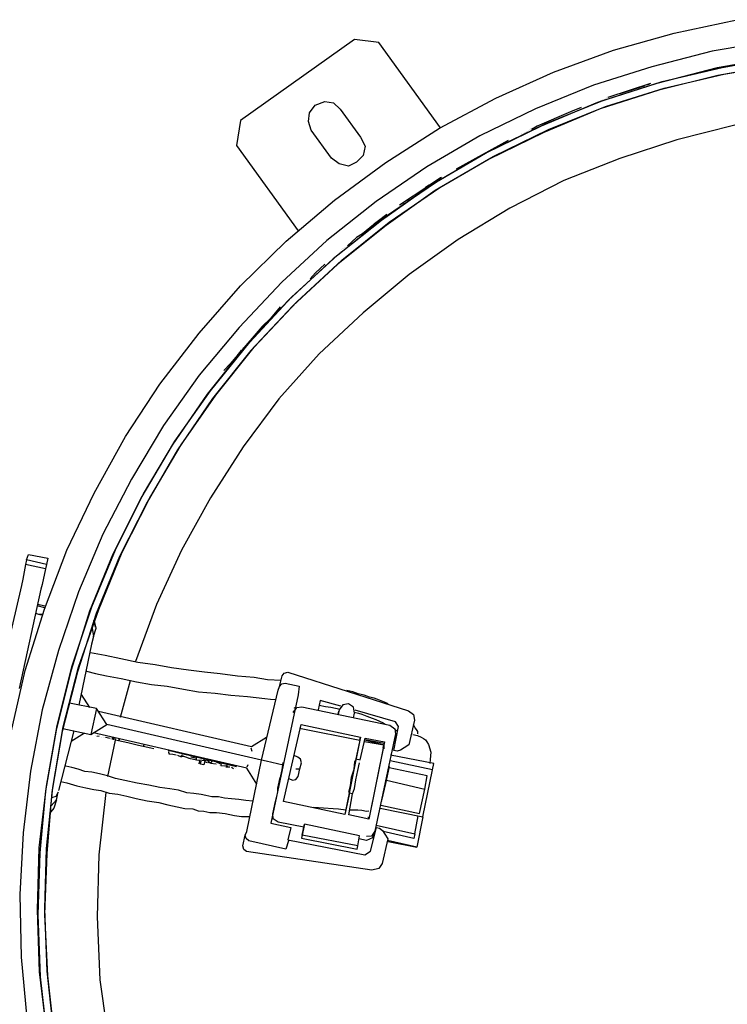
# Model space of a CAD drawing. Units: millimetres. Extents: x 1286 to 31485, y 501 to 8588.
# Drawn here: x 12209 to 12355, y 6741 to 6945 of the extents above; entities that cross this region are included whole.
import ezdxf

# ---------------------------------------------------------------- set-up
doc = ezdxf.new("R2010")
doc.units = ezdxf.units.MM
doc.layers.add('AIRZONE HARDWARE', color=7, linetype='Continuous')

msp = doc.modelspace()

# ---------------------------------------------------------------- linework, layer by layer
at = {"layer": 'AIRZONE HARDWARE', "color": 7}
for p, q in [((12344.24, 6942.08), (12357.25, 6944.83)), ((12331.73, 6938.54), (12344.24, 6942.08)), ((12278.17, 6940.75), (12254.63, 6923.97)), ((12283.21, 6940.11), (12278.17, 6940.75)), ((12295.97, 6922.51), (12283.21, 6940.11)), ((12364.64, 6940.49), (12352.09, 6938.3)), ((12319.32, 6933.98), (12331.73, 6938.54)), ((12352.09, 6938.3), (12339.65, 6935.08)), ((12365.71, 6937.07), (12353.16, 6934.88)), ((12365.86, 6935.53), (12353.32, 6933.33)), ((12354.19, 6934.98), (12366.73, 6937.17)), ((12354.54, 6933.56), (12366.89, 6935.63)), ((12307.4, 6928.63), (12319.32, 6933.98)), ((12339.65, 6935.08), (12327.58, 6931.28)), ((12353.16, 6934.88), (12340.72, 6931.66)), ((12341.82, 6932.08), (12354.19, 6934.98)), ((12342.17, 6930.66), (12354.54, 6933.56)), ((12340.72, 6931.66), (12328.45, 6927.73)), ((12329.55, 6928.15), (12341.82, 6932.08)), ((12339.37, 6931.63), (12330.53, 6928.77)), ((12339.18, 6931.5), (12338.47, 6931.33)), ((12339.37, 6931.63), (12339.37, 6931.63)), ((12339.5, 6931.43), (12339.5, 6931.43)), ((12339.5, 6931.43), (12339.5, 6931.43)), ((12353.32, 6933.33), (12341.07, 6930.24)), ((12327.58, 6931.28), (12315.61, 6926.44)), ((12341.07, 6930.24), (12329, 6926.44)), ((12330.1, 6926.86), (12342.17, 6930.66)), ((12337.37, 6930.91), (12333.04, 6929.54)), ((12338.08, 6931.08), (12337.37, 6930.91)), ((12338.27, 6931.21), (12338.27, 6931.21)), ((12338.47, 6931.33), (12338.47, 6931.33)), ((12270.08, 6927.18), (12272.08, 6927.9)), ((12272.08, 6927.9), (12273.87, 6927.66)), ((12273.87, 6927.66), (12275.25, 6926.34)), ((12295.78, 6922.38), (12307.4, 6928.63)), ((12328.45, 6927.73), (12316.8, 6922.83)), ((12317.58, 6923.32), (12329.55, 6928.15)), ((12328.65, 6927.85), (12328.65, 6927.85)), ((12328.65, 6927.85), (12328.65, 6927.85)), ((12328.84, 6927.98), (12328.84, 6927.98)), ((12328.84, 6927.98), (12328.84, 6927.98)), ((12328.84, 6927.98), (12328.84, 6927.98)), ((12328.84, 6927.98), (12328.84, 6927.98)), ((12328.84, 6927.98), (12328.84, 6927.98)), ((12328.84, 6927.98), (12328.84, 6927.98)), ((12329.04, 6928.1), (12329.04, 6928.1)), ((12329.04, 6928.1), (12329.04, 6928.1)), ((12329.04, 6928.1), (12329.04, 6928.1)), ((12329.23, 6928.22), (12329.23, 6928.22)), ((12329.23, 6928.22), (12329.23, 6928.22)), ((12329.43, 6928.35), (12329.43, 6928.35)), ((12329.43, 6928.35), (12329.43, 6928.35)), ((12329.75, 6928.28), (12329.75, 6928.28)), ((12329.94, 6928.4), (12329.94, 6928.4)), ((12330.14, 6928.52), (12330.14, 6928.52)), ((12330.33, 6928.65), (12330.33, 6928.65)), ((12330.53, 6928.77), (12330.53, 6928.77)), ((12330.53, 6928.77), (12330.53, 6928.77)), ((12330.53, 6928.77), (12330.53, 6928.77)), ((12330.53, 6928.77), (12330.53, 6928.77)), ((12330.53, 6928.77), (12330.53, 6928.77)), ((12330.53, 6928.77), (12330.53, 6928.77)), ((12330.53, 6928.77), (12330.53, 6928.77)), ((12330.53, 6928.77), (12330.53, 6928.77)), ((12330.53, 6928.77), (12330.53, 6928.77)), ((12330.53, 6928.77), (12330.53, 6928.77)), ((12330.53, 6928.77), (12330.53, 6928.77)), ((12330.53, 6928.77), (12330.53, 6928.77)), ((12330.53, 6928.77), (12330.53, 6928.77)), ((12330.53, 6928.77), (12330.53, 6928.77)), ((12330.53, 6928.77), (12330.53, 6928.77)), ((12330.53, 6928.77), (12330.53, 6928.77)), ((12330.53, 6928.77), (12330.53, 6928.77)), ((12330.53, 6928.77), (12330.53, 6928.77)), ((12330.53, 6928.77), (12330.53, 6928.77)), ((12330.53, 6928.77), (12330.53, 6928.77)), ((12330.53, 6928.77), (12330.53, 6928.77)), ((12330.53, 6928.77), (12330.53, 6928.77)), ((12330.53, 6928.77), (12330.53, 6928.77)), ((12330.53, 6928.77), (12330.53, 6928.77)), ((12330.53, 6928.77), (12330.53, 6928.77)), ((12330.53, 6928.77), (12330.53, 6928.77)), ((12330.53, 6928.77), (12330.53, 6928.77)), ((12330.53, 6928.77), (12330.53, 6928.77)), ((12330.65, 6928.57), (12330.65, 6928.57)), ((12268.65, 6923.82), (12268.89, 6925.6)), ((12268.89, 6925.6), (12270.08, 6927.18)), ((12275.25, 6926.34), (12279.46, 6920.54)), ((12315.61, 6926.44), (12304.13, 6920.83)), ((12322.83, 6925.82), (12315.97, 6922.85)), ((12329, 6926.44), (12317.35, 6921.53)), ((12318.32, 6922.15), (12330.1, 6926.86)), ((12325.03, 6926.66), (12322.83, 6925.82)), ((12322.95, 6925.62), (12322.95, 6925.62)), ((12324.96, 6926.34), (12324.96, 6926.34)), ((12254.63, 6923.97), (12253.8, 6918.8)), ((12269.25, 6922.01), (12268.65, 6923.82)), ((12306.11, 6917.71), (12317.58, 6923.32)), ((12273.46, 6916.2), (12269.25, 6922.01)), ((12284.65, 6915.35), (12295.78, 6922.38)), ((12316.8, 6922.83), (12305.33, 6917.22)), ((12317.35, 6921.53), (12305.87, 6915.92)), ((12306.85, 6916.54), (12318.32, 6922.15)), ((12312.79, 6921.39), (12312.79, 6921.39)), ((12312.79, 6921.39), (12312.79, 6921.39)), ((12313.11, 6921.32), (12313.11, 6921.32)), ((12313.11, 6921.32), (12313.11, 6921.32)), ((12313.11, 6921.32), (12313.11, 6921.32)), ((12313.31, 6921.44), (12313.31, 6921.44)), ((12313.31, 6921.44), (12313.31, 6921.44)), ((12313.31, 6921.44), (12313.31, 6921.44)), ((12313.31, 6921.44), (12313.31, 6921.44)), ((12313.31, 6921.44), (12313.31, 6921.44)), ((12313.31, 6921.44), (12313.31, 6921.44)), ((12313.5, 6921.56), (12313.5, 6921.56)), ((12313.5, 6921.56), (12313.5, 6921.56)), ((12313.5, 6921.56), (12313.5, 6921.56)), ((12313.5, 6921.56), (12313.5, 6921.56)), ((12313.7, 6921.69), (12313.7, 6921.69)), ((12313.7, 6921.69), (12313.7, 6921.69)), ((12313.7, 6921.69), (12313.7, 6921.69)), ((12313.7, 6921.69), (12313.7, 6921.69)), ((12313.89, 6921.81), (12313.89, 6921.81)), ((12313.89, 6921.81), (12313.89, 6921.81)), ((12314.09, 6921.93), (12314.09, 6921.93)), ((12314.28, 6922.06), (12314.28, 6922.06)), ((12314.48, 6922.18), (12314.48, 6922.18)), ((12314.48, 6922.18), (12314.48, 6922.18)), ((12314.67, 6922.3), (12314.67, 6922.3)), ((12315.97, 6922.85), (12314.8, 6922.11)), ((12314.8, 6922.11), (12314.8, 6922.11)), ((12314.8, 6922.11), (12314.8, 6922.11)), ((12314.8, 6922.11), (12314.8, 6922.11)), ((12314.8, 6922.11), (12314.8, 6922.11)), ((12314.8, 6922.11), (12314.8, 6922.11)), ((12314.8, 6922.11), (12314.8, 6922.11)), ((12314.8, 6922.11), (12314.8, 6922.11)), ((12314.8, 6922.11), (12314.8, 6922.11)), ((12314.8, 6922.11), (12314.8, 6922.11)), ((12314.8, 6922.11), (12314.8, 6922.11)), ((12314.8, 6922.11), (12314.8, 6922.11)), ((12316.09, 6922.65), (12316.09, 6922.65)), ((12356.84, 6923), (12344.79, 6920.03)), ((12279.46, 6920.54), (12280.38, 6918.66)), ((12304.13, 6920.83), (12293.15, 6914.44)), ((12309.94, 6919.86), (12299.22, 6913.91)), ((12310.06, 6919.66), (12310.06, 6919.66)), ((12312.72, 6921.07), (12312.72, 6921.07)), ((12344.79, 6920.03), (12333.04, 6916.15)), ((12253.8, 6918.8), (12266.56, 6901.19)), ((12280.38, 6918.66), (12279.95, 6916.75)), ((12305.33, 6917.22), (12294.15, 6910.7)), ((12295.12, 6911.32), (12306.11, 6917.71)), ((12275.04, 6915.01), (12273.46, 6916.2)), ((12274.02, 6907.54), (12284.65, 6915.35)), ((12278.63, 6915.37), (12276.95, 6914.58)), ((12279.95, 6916.75), (12278.63, 6915.37)), ((12305.87, 6915.92), (12294.89, 6909.53)), ((12295.86, 6910.15), (12306.85, 6916.54)), ((12333.04, 6916.15), (12321.46, 6911.57)), ((12276.95, 6914.58), (12275.04, 6915.01)), ((12293.15, 6914.44), (12282.66, 6907.27)), ((12299.22, 6913.91), (12299.22, 6913.91)), ((12284.63, 6904.14), (12295.12, 6911.32)), ((12296.17, 6912.25), (12287.51, 6906.51)), ((12295.98, 6912.13), (12289.66, 6907.86)), ((12296.17, 6912.25), (12296.17, 6912.25)), ((12296.29, 6912.06), (12296.29, 6912.06)), ((12296.29, 6912.06), (12296.29, 6912.06)), ((12321.46, 6911.57), (12310.3, 6905.88)), ((12294.15, 6910.7), (12283.78, 6903.33)), ((12294.89, 6909.53), (12284.72, 6902.28)), ((12285.37, 6902.97), (12295.86, 6910.15)), ((12291.81, 6909.22), (12291.22, 6908.85)), ((12292.2, 6909.47), (12291.81, 6909.22)), ((12292.85, 6910.15), (12292.2, 6909.47)), ((12293.63, 6910.65), (12292.85, 6910.15)), ((12264.08, 6899.07), (12274.02, 6907.54)), ((12282.66, 6907.27), (12272.47, 6899.19)), ((12288.29, 6907), (12287.9, 6906.75)), ((12288.29, 6907), (12288.29, 6907)), ((12288.49, 6907.12), (12288.49, 6907.12)), ((12288.49, 6907.12), (12288.49, 6907.12)), ((12288.49, 6907.12), (12288.49, 6907.12)), ((12288.49, 6907.12), (12288.49, 6907.12)), ((12288.49, 6907.12), (12288.49, 6907.12)), ((12288.49, 6907.12), (12288.49, 6907.12)), ((12288.68, 6907.25), (12288.68, 6907.25)), ((12288.68, 6907.25), (12288.68, 6907.25)), ((12289.27, 6907.62), (12288.88, 6907.37)), ((12288.88, 6907.37), (12288.88, 6907.37)), ((12289.66, 6907.86), (12289.27, 6907.62)), ((12289.85, 6907.99), (12289.85, 6907.99)), ((12290.05, 6908.11), (12290.05, 6908.11)), ((12290.24, 6908.23), (12290.24, 6908.23)), ((12290.24, 6908.23), (12290.24, 6908.23)), ((12290.24, 6908.23), (12290.24, 6908.23)), ((12290.44, 6908.36), (12290.44, 6908.36)), ((12290.44, 6908.36), (12290.44, 6908.36)), ((12290.44, 6908.36), (12290.44, 6908.36)), ((12290.44, 6908.36), (12290.44, 6908.36)), ((12290.44, 6908.36), (12290.44, 6908.36)), ((12290.63, 6908.48), (12290.63, 6908.48)), ((12290.63, 6908.48), (12290.63, 6908.48)), ((12290.83, 6908.6), (12290.83, 6908.6)), ((12290.83, 6908.6), (12290.83, 6908.6)), ((12291.02, 6908.73), (12291.02, 6908.73)), ((12291.22, 6908.85), (12291.22, 6908.85)), ((12287.63, 6906.31), (12287.63, 6906.31)), ((12310.3, 6905.88), (12299.64, 6899.42)), ((12283.78, 6903.33), (12273.79, 6895.38)), ((12274.64, 6896.19), (12284.63, 6904.14)), ((12275.57, 6895.14), (12285.37, 6902.97)), ((12282.88, 6903.03), (12279.81, 6900.55)), ((12282.88, 6903.03), (12282.29, 6902.66)), ((12284.9, 6904.58), (12282.88, 6903.03)), ((12283.27, 6903.28), (12283.27, 6903.28)), ((12283.46, 6903.4), (12283.46, 6903.4)), ((12283.66, 6903.53), (12283.66, 6903.53)), ((12283.85, 6903.65), (12283.85, 6903.65)), ((12284.05, 6903.77), (12284.05, 6903.77)), ((12284.05, 6903.77), (12284.05, 6903.77)), ((12284.12, 6904.09), (12284.12, 6904.09)), ((12284.24, 6903.9), (12284.24, 6903.9)), ((12284.32, 6904.21), (12284.32, 6904.21)), ((12284.32, 6904.21), (12284.32, 6904.21)), ((12284.32, 6904.21), (12284.32, 6904.21)), ((12284.32, 6904.21), (12284.32, 6904.21)), ((12284.32, 6904.21), (12284.32, 6904.21)), ((12284.32, 6904.21), (12284.32, 6904.21)), ((12284.32, 6904.21), (12284.32, 6904.21)), ((12284.32, 6904.21), (12284.32, 6904.21)), ((12285.02, 6904.39), (12285.02, 6904.39)), ((12284.72, 6902.28), (12274.72, 6894.33)), ((12282.29, 6902.66), (12281.63, 6901.97)), ((12283, 6902.84), (12283, 6902.84)), ((12254.62, 6889.83), (12264.08, 6899.07)), ((12272.47, 6899.19), (12263.16, 6890.58)), ((12278.63, 6899.81), (12276.73, 6898.06)), ((12279.81, 6900.55), (12278.63, 6899.81)), ((12278.76, 6899.61), (12278.76, 6899.61)), ((12279.81, 6900.55), (12279.81, 6900.55)), ((12299.64, 6899.42), (12289.47, 6892.17)), ((12275.3, 6896.88), (12275.3, 6896.88)), ((12275.49, 6897), (12275.49, 6897)), ((12275.49, 6897), (12275.49, 6897)), ((12275.56, 6897.32), (12275.56, 6897.32)), ((12275.69, 6897.12), (12275.69, 6897.12)), ((12275.76, 6897.44), (12275.76, 6897.44)), ((12275.95, 6897.57), (12275.95, 6897.57)), ((12276.15, 6897.69), (12276.15, 6897.69)), ((12276.34, 6897.81), (12276.34, 6897.81)), ((12276.54, 6897.94), (12276.54, 6897.94)), ((12276.73, 6898.06), (12276.73, 6898.06)), ((12276.73, 6898.06), (12276.73, 6898.06)), ((12276.73, 6898.06), (12276.73, 6898.06)), ((12276.73, 6898.06), (12276.73, 6898.06)), ((12276.73, 6898.06), (12276.73, 6898.06)), ((12276.73, 6898.06), (12276.73, 6898.06)), ((12276.73, 6898.06), (12276.73, 6898.06)), ((12276.73, 6898.06), (12276.73, 6898.06)), ((12276.73, 6898.06), (12276.73, 6898.06)), ((12276.73, 6898.06), (12276.73, 6898.06)), ((12276.73, 6898.06), (12276.73, 6898.06)), ((12276.73, 6898.06), (12276.73, 6898.06)), ((12276.73, 6898.06), (12276.73, 6898.06)), ((12276.73, 6898.06), (12276.73, 6898.06)), ((12276.73, 6898.06), (12276.73, 6898.06)), ((12276.73, 6898.06), (12276.73, 6898.06)), ((12276.73, 6898.06), (12276.73, 6898.06)), ((12276.73, 6898.06), (12276.73, 6898.06)), ((12276.73, 6898.06), (12276.73, 6898.06)), ((12276.73, 6898.06), (12276.73, 6898.06)), ((12276.73, 6898.06), (12276.73, 6898.06)), ((12276.73, 6898.06), (12276.73, 6898.06)), ((12276.73, 6898.06), (12276.73, 6898.06)), ((12276.73, 6898.06), (12276.73, 6898.06)), ((12276.73, 6898.06), (12276.73, 6898.06)), ((12273.79, 6895.38), (12264.48, 6886.77)), ((12265.14, 6887.45), (12274.64, 6896.19)), ((12266.27, 6886.53), (12275.57, 6895.14)), ((12275.22, 6896.56), (12275.22, 6896.56)), ((12274.72, 6894.33), (12265.41, 6885.72)), ((12270.13, 6892.52), (12272.03, 6894.27)), ((12272.15, 6894.07), (12272.15, 6894.07)), ((12269.01, 6891.27), (12270.13, 6892.52)), ((12269.01, 6891.27), (12269.01, 6891.27)), ((12270.45, 6892.45), (12270.45, 6892.45)), ((12289.47, 6892.17), (12279.98, 6884.27)), ((12246.06, 6880.04), (12254.62, 6889.83)), ((12263.16, 6890.58), (12254.35, 6881.18)), ((12264.48, 6886.77), (12255.66, 6877.37)), ((12256.52, 6878.18), (12265.14, 6887.45)), ((12265.41, 6885.72), (12256.79, 6876.45)), ((12257.45, 6877.14), (12266.27, 6886.53)), ((12262.85, 6885.46), (12260.8, 6883.08)), ((12262.97, 6885.26), (12262.97, 6885.26)), ((12260.8, 6883.08), (12259.1, 6881.45)), ((12260.8, 6883.08), (12260.8, 6883.08)), ((12279.98, 6884.27), (12270.87, 6875.78)), ((12254.35, 6881.18), (12246.1, 6871.33)), ((12259.1, 6881.45), (12254.08, 6875.55)), ((12259.22, 6881.26), (12259.22, 6881.26)), ((12237.98, 6869.48), (12246.06, 6880.04)), ((12255.66, 6877.37), (12247.73, 6867.45)), ((12248.39, 6868.13), (12256.52, 6878.18)), ((12249.52, 6867.21), (12257.45, 6877.14)), ((12254.54, 6876.12), (12254.81, 6876.56)), ((12255.01, 6876.68), (12255.01, 6876.68)), ((12255.08, 6877), (12255.08, 6877)), ((12255.27, 6877.13), (12255.27, 6877.13)), ((12255.47, 6877.25), (12255.47, 6877.25)), ((12255.66, 6877.37), (12255.66, 6877.37)), ((12255.66, 6877.37), (12255.66, 6877.37)), ((12255.66, 6877.37), (12255.66, 6877.37)), ((12255.66, 6877.37), (12255.66, 6877.37)), ((12256.79, 6876.45), (12248.86, 6866.52)), ((12254.08, 6875.55), (12252.5, 6873.73)), ((12254.08, 6875.55), (12254.54, 6876.12)), ((12254.08, 6875.55), (12254.08, 6875.55)), ((12270.87, 6875.78), (12262.57, 6866.44)), ((12252.5, 6873.73), (12251.19, 6872.36)), ((12252.82, 6873.66), (12252.82, 6873.66)), ((12246.1, 6871.33), (12238.73, 6860.94)), ((12251.5, 6872.29), (12251.5, 6872.29)), ((12230.86, 6858.7), (12237.98, 6869.48)), ((12247.73, 6867.45), (12240.49, 6856.86)), ((12241.03, 6857.75), (12248.39, 6868.13)), ((12248.86, 6866.52), (12241.62, 6855.94)), ((12242.35, 6856.94), (12249.52, 6867.21)), ((12262.57, 6866.44), (12255.15, 6856.57)), ((12238.73, 6860.94), (12232.06, 6849.89)), ((12224.36, 6846.94), (12230.86, 6858.7)), ((12240.49, 6856.86), (12234.01, 6845.94)), ((12234.55, 6846.82), (12241.03, 6857.75)), ((12235.87, 6846.02), (12242.35, 6856.94)), ((12255.15, 6856.57), (12248.43, 6846.03)), ((12241.62, 6855.94), (12235.34, 6845.14)), ((12232.06, 6849.89), (12226.14, 6838.51)), ((12218.69, 6835.17), (12224.36, 6846.94)), ((12234.01, 6845.94), (12228.22, 6834.36)), ((12228.75, 6835.24), (12234.55, 6846.82)), ((12230.15, 6834.76), (12235.87, 6846.02)), ((12248.43, 6846.03), (12242.46, 6835.16)), ((12235.34, 6845.14), (12229.62, 6833.88)), ((12226.14, 6838.51), (12221.11, 6826.59)), ((12210.38, 6833.19), (12210.79, 6834.27)), ((12210.79, 6834.27), (12214.81, 6833.53)), ((12214.1, 6822.98), (12218.69, 6835.17)), ((12228.22, 6834.36), (12223.38, 6822.56)), ((12223.92, 6823.45), (12228.75, 6835.24)), ((12229.62, 6833.88), (12224.78, 6822.08)), ((12225.31, 6822.96), (12230.15, 6834.76)), ((12242.46, 6835.16), (12237.25, 6823.95)), ((12210.17, 6832.24), (12209.64, 6829.18)), ((12210.38, 6833.19), (12210.17, 6832.24)), ((12214.31, 6831.3), (12210.17, 6832.24)), ((12214.52, 6832.26), (12210.38, 6833.19)), ((12214.52, 6832.26), (12214.31, 6831.3)), ((12214.81, 6833.53), (12214.52, 6832.26)), ((12214.31, 6831.3), (12213.59, 6828.12)), ((12209.36, 6827.9), (12204.63, 6807.71)), ((12209.64, 6829.18), (12209.36, 6827.9)), ((12213.59, 6828.12), (12213.37, 6827.16)), ((12213.37, 6827.16), (12208.9, 6806.58)), ((12221.11, 6826.59), (12217.03, 6814.45)), ((12214.17, 6823.3), (12212.58, 6823.66)), ((12214.25, 6823.62), (12212.65, 6823.98)), ((12237.25, 6823.95), (12232.93, 6812.21)), ((12210.08, 6810.33), (12214.1, 6822.98)), ((12213.5, 6821.78), (12212.22, 6822.07)), ((12212.54, 6822), (12212.54, 6822)), ((12213.69, 6821.9), (12212.86, 6821.92)), ((12212.86, 6821.92), (12212.86, 6821.92)), ((12223.38, 6822.56), (12219.62, 6810.36)), ((12219.84, 6811.31), (12223.92, 6823.45)), ((12224.78, 6822.08), (12220.9, 6810.07)), ((12221.11, 6811.02), (12225.31, 6822.96)), ((12224.65, 6819.26), (12224.3, 6820.68)), ((12224.77, 6819.07), (12224.42, 6820.49)), ((12223.94, 6819.09), (12224.21, 6817.35)), ((12224.21, 6817.35), (12224.77, 6819.07)), ((12224.65, 6819.26), (12224.65, 6819.26)), ((12223.85, 6815.76), (12221.18, 6803.14)), ((12224.21, 6817.35), (12223.85, 6815.76)), ((12217.03, 6814.45), (12213.59, 6802.18)), ((12226.68, 6813.45), (12223.62, 6813.97)), ((12229.87, 6812.73), (12226.68, 6813.45)), ((12233.37, 6811.94), (12229.87, 6812.73)), ((12236.95, 6811.47), (12233.37, 6811.94)), ((12240.33, 6810.87), (12236.95, 6811.47)), ((12207.2, 6797.59), (12210.08, 6810.33)), ((12219.62, 6810.36), (12216.5, 6798)), ((12216.72, 6798.96), (12219.84, 6811.31)), ((12220.9, 6810.07), (12217.78, 6797.72)), ((12217.99, 6798.67), (12221.11, 6811.02)), ((12222.76, 6810.15), (12224.67, 6809.72)), ((12224.67, 6809.72), (12226.9, 6809.22)), ((12243.9, 6810.4), (12240.33, 6810.87)), ((12247.16, 6810), (12243.9, 6810.4)), ((12250.42, 6809.6), (12247.16, 6810)), ((12253.99, 6809.13), (12250.42, 6809.6)), ((12263.22, 6809.22), (12263.68, 6809.79)), ((12263.68, 6809.79), (12264.39, 6809.96)), ((12264.39, 6809.96), (12289.37, 6801.98)), ((12226.9, 6809.22), (12229.96, 6808.69)), ((12229.83, 6800.69), (12231.87, 6808.26)), ((12229.96, 6808.69), (12233.14, 6807.97)), ((12233.14, 6807.97), (12236.21, 6807.45)), ((12236.21, 6807.45), (12239.46, 6807.05)), ((12257.44, 6808.85), (12253.99, 6809.13)), ((12260.19, 6808.4), (12257.44, 6808.85)), ((12263, 6808.27), (12260.19, 6808.4)), ((12262.71, 6806.99), (12263.22, 6809.22)), ((12262.71, 6806.99), (12263.18, 6807.56)), ((12263.18, 6807.56), (12263.89, 6807.73)), ((12263.89, 6807.73), (12266.75, 6807.09)), ((12221.68, 6805.37), (12223.4, 6802.64)), ((12239.46, 6807.05), (12242.84, 6806.46)), ((12242.84, 6806.46), (12245.91, 6805.93)), ((12245.91, 6805.93), (12249.36, 6805.65)), ((12249.36, 6805.65), (12252.62, 6805.25)), ((12252.62, 6805.25), (12256.07, 6804.98)), ((12258.95, 6791.78), (12262.38, 6806.23)), ((12262.38, 6806.23), (12262.71, 6806.99)), ((12266.52, 6805.3), (12263.41, 6790.77)), ((12266.75, 6807.09), (12266.52, 6805.3)), ((12277.87, 6805.92), (12276.6, 6806.2)), ((12278.95, 6805.51), (12277.87, 6805.92)), ((12280.22, 6805.22), (12278.95, 6805.51)), ((12224.87, 6802.48), (12219.26, 6803.57)), ((12256.07, 6804.98), (12259.64, 6804.51)), ((12259.64, 6804.51), (12260.79, 6804.41)), ((12260.79, 6804.41), (12261.94, 6804.32)), ((12271.1, 6804.1), (12270.67, 6802.19)), ((12275.36, 6802.97), (12271.1, 6804.1)), ((12275.75, 6803.21), (12275.02, 6802.21)), ((12276.98, 6803.44), (12275.75, 6803.21)), ((12277.98, 6802.71), (12276.98, 6803.44)), ((12281.3, 6804.81), (12280.22, 6805.22)), ((12282.26, 6804.59), (12281.3, 6804.81)), ((12283.34, 6804.18), (12282.26, 6804.59)), ((12284.42, 6803.77), (12283.34, 6804.18)), ((12285.18, 6803.43), (12284.42, 6803.77)), ((12213.59, 6802.18), (12211.23, 6789.49)), ((12224.87, 6802.48), (12223.65, 6797.06)), ((12226.97, 6799.16), (12224.87, 6802.48)), ((12225.24, 6801.89), (12256.9, 6794.58)), ((12265.53, 6801.67), (12266.26, 6802.68)), ((12266.19, 6802.36), (12265.75, 6802.63)), ((12266.26, 6802.68), (12267.29, 6802.78)), ((12267.29, 6802.78), (12285.52, 6799)), ((12270.88, 6803.14), (12272.16, 6802.85)), ((12272.16, 6802.85), (12273.31, 6802.76)), ((12273.31, 6802.76), (12274.26, 6802.55)), ((12274.26, 6802.55), (12275.22, 6802.33)), ((12275.02, 6802.21), (12274.81, 6801.25)), ((12275.02, 6802.21), (12274.81, 6801.25)), ((12274.81, 6801.25), (12274.95, 6801.89)), ((12274.81, 6801.25), (12274.81, 6801.25)), ((12274.88, 6801.57), (12274.88, 6801.57)), ((12274.95, 6801.89), (12274.95, 6801.89)), ((12275.02, 6802.21), (12275.02, 6802.21)), ((12278.21, 6801.49), (12277.98, 6802.71)), ((12277.99, 6800.53), (12278.21, 6801.49)), ((12278.09, 6801.68), (12279.04, 6801.47)), ((12286.69, 6799.74), (12278.35, 6802.13)), ((12279.04, 6801.47), (12279.68, 6801.32)), ((12279.68, 6801.32), (12280.76, 6800.91)), ((12289.37, 6801.98), (12290.37, 6801.25)), ((12290.37, 6801.25), (12290.6, 6800.03)), ((12223.65, 6797.06), (12226.97, 6799.16)), ((12258.95, 6791.78), (12226.97, 6799.16)), ((12263.54, 6783.21), (12267.13, 6799.13)), ((12267.13, 6799.13), (12279.43, 6796.53)), ((12280.76, 6800.91), (12281.84, 6800.5)), ((12281.84, 6800.5), (12282.6, 6800.16)), ((12282.6, 6800.16), (12283.36, 6799.82)), ((12283.36, 6799.82), (12284.12, 6799.49)), ((12284.12, 6799.49), (12284.56, 6799.22)), ((12287.3, 6798.77), (12286.69, 6799.74)), ((12290.6, 6800.03), (12289.45, 6794.93)), ((12216.5, 6798), (12214.34, 6785.44)), ((12214.55, 6786.39), (12216.72, 6798.96)), ((12217.78, 6797.72), (12215.61, 6785.15)), ((12215.83, 6786.11), (12217.99, 6798.67)), ((12220.15, 6797.85), (12217.03, 6785.5)), ((12217.92, 6798.35), (12223.65, 6797.06)), ((12222.38, 6797.35), (12219.65, 6795.62)), ((12255.9, 6790.12), (12224.24, 6797.43)), ((12225, 6797.09), (12225, 6797.09)), ((12266.8, 6798.37), (12279.29, 6795.89)), ((12286.63, 6797.25), (12282.42, 6777.11)), ((12285.52, 6799), (12286.52, 6798.27)), ((12286.35, 6793.79), (12287.3, 6798.77)), ((12286.52, 6798.27), (12286.63, 6797.25)), ((12286.65, 6798.08), (12287.09, 6797.81)), ((12290.15, 6797.29), (12290.15, 6797.29)), ((12290.27, 6797.09), (12291.23, 6796.88)), ((12290.76, 6798.49), (12290.39, 6799.08)), ((12290.39, 6799.08), (12290.39, 6799.08)), ((12290.39, 6799.08), (12290.39, 6799.08)), ((12291, 6798.1), (12290.76, 6798.49)), ((12291.25, 6797.71), (12291, 6798.1)), ((12291.3, 6797.2), (12291.25, 6797.71)), ((12224.61, 6796.85), (12224.61, 6796.85)), ((12224.61, 6796.85), (12224.61, 6796.85)), ((12224.93, 6796.77), (12225.44, 6796.82)), ((12224.93, 6796.77), (12224.93, 6796.77)), ((12225.56, 6796.63), (12225.56, 6796.63)), ((12225.56, 6796.63), (12225.56, 6796.63)), ((12225.88, 6796.56), (12225.88, 6796.56)), ((12225.88, 6796.56), (12225.88, 6796.56)), ((12225.88, 6796.56), (12225.88, 6796.56)), ((12226.2, 6796.49), (12226.2, 6796.49)), ((12226.2, 6796.49), (12226.2, 6796.49)), ((12226.2, 6796.49), (12226.2, 6796.49)), ((12226.52, 6796.41), (12226.52, 6796.41)), ((12226.52, 6796.41), (12226.52, 6796.41)), ((12226.52, 6796.41), (12226.52, 6796.41)), ((12226.71, 6796.54), (12226.71, 6796.54)), ((12226.71, 6796.54), (12227.67, 6796.32)), ((12227.22, 6788.39), (12228.75, 6795.91)), ((12227.67, 6796.32), (12227.67, 6796.32)), ((12227.67, 6796.32), (12227.67, 6796.32)), ((12227.79, 6796.13), (12227.79, 6796.13)), ((12227.79, 6796.13), (12227.79, 6796.13)), ((12228.06, 6796.57), (12228.11, 6796.05)), ((12228.11, 6796.05), (12228.11, 6796.05)), ((12228.43, 6795.98), (12228.38, 6796.5)), ((12228.43, 6795.98), (12228.43, 6795.98)), ((12228.75, 6795.91), (12228.7, 6796.42)), ((12229.39, 6795.77), (12228.75, 6795.91)), ((12229.39, 6795.77), (12229.65, 6796.21)), ((12231.3, 6795.34), (12229.39, 6795.77)), ((12233.53, 6794.83), (12231.3, 6795.34)), ((12234.48, 6794.62), (12234.75, 6795.06)), ((12256.9, 6794.58), (12260.02, 6796.55)), ((12279.29, 6795.89), (12276.16, 6780.53)), ((12279.43, 6796.53), (12278.43, 6792.07)), ((12279.29, 6795.89), (12279.43, 6796.53)), ((12279.38, 6791.85), (12280.39, 6796.31)), ((12280.25, 6795.67), (12284.26, 6794.93)), ((12284.33, 6795.25), (12280.32, 6795.99)), ((12280.32, 6795.99), (12284.26, 6794.93)), ((12280.39, 6796.31), (12284.41, 6795.57)), ((12284.41, 6795.57), (12281.13, 6779.57)), ((12284.12, 6794.3), (12284.33, 6795.25)), ((12284.41, 6795.57), (12284.41, 6795.57)), ((12291.23, 6796.88), (12291.99, 6796.54)), ((12291.42, 6797), (12291.42, 6797)), ((12291.55, 6796.81), (12291.55, 6796.81)), ((12291.99, 6796.54), (12292.43, 6796.27)), ((12292.43, 6796.27), (12292.87, 6796)), ((12292.87, 6796), (12293.12, 6795.61)), ((12293.12, 6795.61), (12293.49, 6795.03)), ((12233.53, 6794.83), (12233.53, 6794.83)), ((12234.48, 6794.62), (12233.53, 6794.83)), ((12236.07, 6794.26), (12234.48, 6794.62)), ((12236.71, 6794.11), (12236.07, 6794.26)), ((12236.71, 6794.11), (12236.71, 6794.11)), ((12253.79, 6790.43), (12239.65, 6793.79)), ((12239.65, 6793.79), (12239.65, 6793.79)), ((12239.7, 6793.27), (12239.7, 6793.27)), ((12239.7, 6793.27), (12239.7, 6793.27)), ((12239.77, 6793.59), (12239.83, 6793.08)), ((12239.83, 6793.08), (12240.66, 6793.06)), ((12240.02, 6793.2), (12240.02, 6793.2)), ((12240.66, 6793.06), (12240.66, 6793.06)), ((12240.66, 6793.06), (12241.29, 6792.91)), ((12257, 6793.55), (12256.83, 6794.26)), ((12256.83, 6794.26), (12256.83, 6794.26)), ((12284.26, 6794.93), (12281.13, 6779.57)), ((12284.26, 6794.93), (12284.24, 6794.1)), ((12284.24, 6794.1), (12284.24, 6794.1)), ((12284.26, 6794.93), (12284.26, 6794.93)), ((12286.99, 6793.65), (12286.35, 6793.79)), ((12287.69, 6793.82), (12286.99, 6793.65)), ((12288.48, 6794.32), (12287.69, 6793.82)), ((12289.45, 6794.93), (12288.48, 6794.32)), ((12293.49, 6795.03), (12293.96, 6793.42)), ((12293.96, 6793.42), (12293.8, 6791.95)), ((12241.29, 6792.91), (12241.29, 6792.91)), ((12241.29, 6792.91), (12241.29, 6792.91)), ((12241.42, 6792.72), (12241.42, 6792.72)), ((12241.61, 6792.84), (12242.37, 6792.5)), ((12241.61, 6792.84), (12241.61, 6792.84)), ((12242.89, 6792.55), (12242.06, 6792.57)), ((12242.37, 6792.5), (12242.64, 6792.94)), ((12242.76, 6792.75), (12242.76, 6792.75)), ((12244.28, 6792.07), (12242.89, 6792.55)), ((12242.96, 6792.87), (12242.96, 6792.87)), ((12243.84, 6792.34), (12243.84, 6792.34)), ((12245.24, 6791.86), (12243.97, 6792.14)), ((12243.97, 6792.14), (12243.97, 6792.14)), ((12245.88, 6791.71), (12244.28, 6792.07)), ((12244.28, 6792.07), (12244.28, 6792.07)), ((12244.28, 6792.07), (12244.28, 6792.07)), ((12245.63, 6792.1), (12244.36, 6792.39)), ((12245.24, 6791.86), (12245.24, 6791.86)), ((12245.24, 6791.86), (12245.24, 6791.86)), ((12245.31, 6792.17), (12245.31, 6792.17)), ((12245.31, 6792.17), (12245.31, 6792.17)), ((12245.56, 6791.78), (12245.51, 6792.3)), ((12246.71, 6791.69), (12245.56, 6791.78)), ((12245.88, 6791.71), (12245.88, 6791.71)), ((12246.05, 6791), (12246.2, 6791.64)), ((12246.05, 6791), (12246.05, 6791)), ((12246.37, 6790.93), (12246.51, 6791.57)), ((12246.51, 6791.57), (12246.51, 6791.57)), ((12247.86, 6791.6), (12246.71, 6791.69)), ((12246.71, 6791.69), (12246.71, 6791.69)), ((12246.71, 6791.69), (12246.71, 6791.69)), ((12246.71, 6791.69), (12246.71, 6791.69)), ((12248.18, 6791.53), (12246.9, 6791.81)), ((12247.22, 6791.74), (12247.01, 6790.79)), ((12247.15, 6791.42), (12247.79, 6791.28)), ((12247.79, 6791.28), (12247.79, 6791.28)), ((12247.79, 6791.28), (12247.79, 6791.28)), ((12247.79, 6791.28), (12247.79, 6791.28)), ((12247.79, 6791.28), (12247.79, 6791.28)), ((12247.79, 6791.28), (12247.79, 6791.28)), ((12247.79, 6791.28), (12247.79, 6791.28)), ((12247.79, 6791.28), (12247.79, 6791.28)), ((12248.11, 6791.21), (12248.06, 6791.72)), ((12248.62, 6791.26), (12248.11, 6791.21)), ((12248.18, 6791.53), (12248.18, 6791.53)), ((12248.69, 6791.58), (12248.43, 6791.14)), ((12248.43, 6791.14), (12249.58, 6791.04)), ((12249.26, 6791.12), (12249.26, 6791.12)), ((12249.58, 6791.04), (12249.58, 6791.04)), ((12250.41, 6791.02), (12249.65, 6791.36)), ((12250.29, 6791.22), (12250.29, 6791.22)), ((12250.66, 6790.63), (12250.6, 6791.15)), ((12255.96, 6777.05), (12258.95, 6791.78)), ((12259.9, 6791.56), (12258.95, 6791.78)), ((12263.41, 6790.77), (12259.9, 6791.56)), ((12263.35, 6791.28), (12263.19, 6789.81)), ((12266.46, 6792.42), (12265.7, 6792.76)), ((12267.02, 6791.96), (12266.46, 6792.42)), ((12266.91, 6789.98), (12267.2, 6791.25)), ((12267.2, 6791.25), (12267.02, 6791.96)), ((12278.12, 6789.96), (12278.28, 6791.43)), ((12278.28, 6791.43), (12278.55, 6791.87)), ((12278.43, 6792.07), (12279.38, 6791.85)), ((12278.55, 6791.87), (12278.55, 6791.87)), ((12278.88, 6789.62), (12279.24, 6791.21)), ((12279.24, 6791.21), (12279.24, 6791.21)), ((12279.31, 6791.53), (12279.31, 6791.53)), ((12294.32, 6789.82), (12285.53, 6791.64)), ((12294.61, 6791.09), (12285.62, 6792.79)), ((12293.8, 6791.95), (12293.78, 6791.11)), ((12294.32, 6789.82), (12294.61, 6791.09)), ((12211.23, 6789.49), (12209.7, 6776.78)), ((12219.77, 6790.24), (12218.5, 6790.53)), ((12218.5, 6790.53), (12218.5, 6790.53)), ((12218.5, 6790.53), (12218.5, 6790.53)), ((12221.04, 6789.95), (12219.77, 6790.24)), ((12222.44, 6789.47), (12221.04, 6789.95)), ((12223.91, 6789.3), (12222.44, 6789.47)), ((12225.5, 6788.94), (12223.91, 6789.3)), ((12247.01, 6790.79), (12246.37, 6790.93)), ((12249.7, 6790.85), (12249.7, 6790.85)), ((12250.34, 6790.71), (12250.34, 6790.71)), ((12250.34, 6790.71), (12250.34, 6790.71)), ((12250.34, 6790.71), (12250.34, 6790.71)), ((12250.34, 6790.71), (12250.34, 6790.71)), ((12250.46, 6790.51), (12250.46, 6790.51)), ((12251.81, 6790.54), (12250.66, 6790.63)), ((12250.66, 6790.63), (12250.66, 6790.63)), ((12250.73, 6790.95), (12250.73, 6790.95)), ((12251.29, 6790.49), (12251.29, 6790.49)), ((12251.61, 6790.42), (12252.44, 6790.4)), ((12251.81, 6790.54), (12251.81, 6790.54)), ((12251.93, 6790.35), (12251.88, 6790.86)), ((12252.44, 6790.4), (12252.44, 6790.4)), ((12252.44, 6790.4), (12252.44, 6790.4)), ((12252.76, 6790.33), (12252.76, 6790.33)), ((12252.76, 6790.33), (12253.2, 6790.06)), ((12253.2, 6790.06), (12253.2, 6790.06)), ((12253.2, 6790.06), (12253.2, 6790.06)), ((12253.4, 6790.18), (12253.4, 6790.18)), ((12253.52, 6789.99), (12253.52, 6789.99)), ((12253.79, 6790.43), (12253.79, 6790.43)), ((12257.99, 6786.8), (12255.9, 6790.12)), ((12255.9, 6790.12), (12255.9, 6790.12)), ((12255.97, 6790.44), (12256.23, 6790.88)), ((12263.41, 6790.77), (12260.87, 6778.79)), ((12263.19, 6789.81), (12262.9, 6788.54)), ((12266.08, 6790), (12266.91, 6789.98)), ((12266.55, 6788.39), (12266.91, 6789.98)), ((12277.56, 6788.24), (12278.12, 6789.96)), ((12278.45, 6787.71), (12278.88, 6789.62)), ((12284.64, 6786.98), (12285.43, 6790.49)), ((12293.2, 6788.57), (12285.36, 6790.17)), ((12285.43, 6790.49), (12285.43, 6790.49)), ((12292.29, 6780.07), (12294.32, 6789.82)), ((12217.46, 6787.41), (12218.1, 6787.27)), ((12218.1, 6787.27), (12218.73, 6787.12)), ((12218.73, 6787.12), (12220.77, 6786.5)), ((12227.1, 6788.58), (12225.5, 6788.94)), ((12228.81, 6788.03), (12227.1, 6788.58)), ((12230.72, 6787.6), (12228.81, 6788.03)), ((12233.27, 6787.02), (12230.72, 6787.6)), ((12235.7, 6786.64), (12233.27, 6787.02)), ((12262.47, 6786.63), (12262.83, 6788.22)), ((12262.9, 6788.54), (12262.76, 6787.9)), ((12262.76, 6787.9), (12262.76, 6787.9)), ((12262.83, 6788.22), (12262.83, 6788.22)), ((12264.62, 6787.99), (12265.38, 6787.65)), ((12265.38, 6787.65), (12266.09, 6787.82)), ((12266.09, 6787.82), (12266.55, 6788.39)), ((12277.33, 6786.46), (12277.56, 6788.24)), ((12278.21, 6785.92), (12278.45, 6787.71)), ((12283.85, 6783.48), (12284.64, 6786.98)), ((12284.64, 6786.98), (12284.64, 6786.98)), ((12284.79, 6787.62), (12292.75, 6785.82)), ((12292.75, 6785.82), (12293.2, 6788.57)), ((12213.02, 6773.68), (12214.55, 6786.39)), ((12214.34, 6785.44), (12213.13, 6772.66)), ((12214.49, 6773.52), (12215.83, 6786.11)), ((12215.61, 6785.15), (12214.59, 6772.49)), ((12216.96, 6785.18), (12216.42, 6784.3)), ((12216.6, 6783.59), (12216.96, 6785.18)), ((12217.03, 6785.5), (12217.03, 6785.5)), ((12220.77, 6786.5), (12222.68, 6786.07)), ((12222.68, 6786.07), (12224.27, 6785.71)), ((12224.27, 6785.71), (12225.74, 6785.54)), ((12225.41, 6772.23), (12226.82, 6785.13)), ((12225.74, 6785.54), (12227.46, 6784.99)), ((12227.46, 6784.99), (12229.24, 6784.75)), ((12237.93, 6786.14), (12235.7, 6786.64)), ((12240.03, 6785.83), (12237.93, 6786.14)), ((12241.82, 6785.6), (12240.03, 6785.83)), ((12243.54, 6785.04), (12241.82, 6785.6)), ((12245.01, 6784.88), (12243.54, 6785.04)), ((12261.88, 6783.25), (12262.31, 6785.16)), ((12262.31, 6785.16), (12262.33, 6785.99)), ((12262.33, 6785.99), (12262.47, 6786.63)), ((12277.16, 6784.99), (12276.16, 6780.53)), ((12277.04, 6785.18), (12277.33, 6786.46)), ((12277.8, 6784.84), (12277.16, 6784.99)), ((12277.16, 6784.99), (12277.16, 6784.99)), ((12277.8, 6784.84), (12278.21, 6785.92)), ((12291.6, 6780.73), (12292.75, 6785.82)), ((12215.48, 6782.34), (12216.6, 6783.59)), ((12216.42, 6784.3), (12215.52, 6784)), ((12216.6, 6783.59), (12216.04, 6781.87)), ((12229.24, 6784.75), (12231.16, 6784.32)), ((12231.16, 6784.32), (12233.07, 6783.89)), ((12233.07, 6783.89), (12235.3, 6783.39)), ((12235.3, 6783.39), (12237.72, 6783.01)), ((12237.72, 6783.01), (12239.63, 6782.58)), ((12246.47, 6784.71), (12245.01, 6784.88)), ((12247.43, 6784.5), (12246.47, 6784.71)), ((12248.7, 6784.21), (12247.43, 6784.5)), ((12250.05, 6784.24), (12248.7, 6784.21)), ((12251.32, 6783.96), (12250.05, 6784.24)), ((12252.79, 6783.79), (12251.32, 6783.96)), ((12254.26, 6783.63), (12252.79, 6783.79)), ((12255.73, 6783.46), (12254.26, 6783.63)), ((12257.2, 6783.3), (12255.73, 6783.46)), ((12261.3, 6780.7), (12261.88, 6783.25)), ((12276.16, 6780.53), (12263.54, 6783.21)), ((12276.97, 6784.86), (12276.97, 6784.86)), ((12276.99, 6780.51), (12277.8, 6784.84)), ((12283.85, 6783.48), (12283.85, 6783.48)), ((12283.85, 6783.48), (12283.85, 6783.48)), ((12283.85, 6783.48), (12283.85, 6783.48)), ((12283.98, 6783.28), (12283.98, 6783.28)), ((12283.98, 6783.28), (12283.98, 6783.28)), ((12283.98, 6783.28), (12283.98, 6783.28)), ((12283.98, 6783.28), (12283.98, 6783.28)), ((12216.04, 6781.87), (12215.12, 6780.74)), ((12239.63, 6782.58), (12241.54, 6782.15)), ((12241.54, 6782.15), (12243.14, 6781.79)), ((12243.14, 6781.79), (12244.8, 6781.74)), ((12244.8, 6781.74), (12245.88, 6781.33)), ((12245.88, 6781.33), (12247.03, 6781.24)), ((12247.03, 6781.24), (12248.3, 6780.95)), ((12248.3, 6780.95), (12249.65, 6780.99)), ((12249.65, 6780.99), (12251.44, 6780.75)), ((12269.47, 6782.04), (12269.47, 6782.04)), ((12271.77, 6781.85), (12269.79, 6781.97)), ((12269.79, 6781.97), (12269.79, 6781.97)), ((12273.75, 6781.74), (12271.77, 6781.85)), ((12274.9, 6781.65), (12273.75, 6781.74)), ((12276.37, 6781.48), (12274.9, 6781.65)), ((12278.04, 6781.44), (12277.21, 6781.46)), ((12278.87, 6781.42), (12278.04, 6781.44)), ((12279.7, 6781.4), (12278.87, 6781.42)), ((12280.66, 6781.19), (12279.7, 6781.4)), ((12281.17, 6781.24), (12280.66, 6781.19)), ((12281.49, 6781.17), (12281.49, 6781.17)), ((12283.49, 6781.89), (12292.29, 6780.07)), ((12283.64, 6782.52), (12291.6, 6780.73)), ((12251.44, 6780.75), (12253.35, 6780.32)), ((12253.35, 6780.32), (12254.82, 6780.15)), ((12254.82, 6780.15), (12256.48, 6780.11)), ((12260.87, 6778.79), (12265.01, 6777.85)), ((12261.01, 6779.43), (12261.01, 6779.43)), ((12261.21, 6779.55), (12261.21, 6779.55)), ((12261.4, 6779.67), (12261.3, 6780.7)), ((12262.41, 6778.94), (12261.4, 6779.67)), ((12267.7, 6777.92), (12262.41, 6778.94)), ((12281.13, 6779.57), (12276.99, 6780.51)), ((12281.13, 6779.57), (12281.08, 6780.09)), ((12281.13, 6779.57), (12281.13, 6779.57)), ((12281.2, 6779.89), (12281.2, 6779.89)), ((12281.2, 6779.89), (12281.2, 6779.89)), ((12290.67, 6776.58), (12291.33, 6780.28)), ((12292.29, 6780.07), (12291.05, 6773.82)), ((12209.7, 6776.78), (12209.01, 6764.05)), ((12255.62, 6776.29), (12255.96, 6777.05)), ((12265.01, 6777.85), (12264.44, 6775.31)), ((12267.7, 6777.92), (12267.2, 6775.69)), ((12267.34, 6776.32), (12267.85, 6778.55)), ((12267.85, 6778.55), (12267.7, 6777.92)), ((12279.19, 6776.16), (12267.85, 6778.55)), ((12281.48, 6772.97), (12282.76, 6777.87)), ((12282.42, 6777.11), (12281.69, 6776.1)), ((12282.42, 6777.11), (12282.27, 6776.47)), ((12282.61, 6777.23), (12282.61, 6777.23)), ((12282.7, 6778.38), (12290.67, 6776.58)), ((12282.76, 6777.87), (12283.39, 6777.72)), ((12283.39, 6777.72), (12283.96, 6777.26)), ((12283.96, 6777.26), (12284.45, 6776.48)), ((12290.45, 6775.63), (12284.08, 6777.07)), ((12255.12, 6774.06), (12255.62, 6776.29)), ((12255.8, 6775.58), (12255.62, 6776.29)), ((12256.36, 6775.12), (12255.8, 6775.58)), ((12264, 6773.4), (12256.36, 6775.12)), ((12264.56, 6775.11), (12264, 6773.4)), ((12264.44, 6775.31), (12264.44, 6775.31)), ((12264.44, 6775.31), (12280.31, 6772.23)), ((12267.34, 6776.32), (12267.2, 6775.69)), ((12267.2, 6775.69), (12278.74, 6773.42)), ((12278.88, 6774.06), (12267.34, 6776.32)), ((12278.88, 6774.06), (12279.19, 6776.16)), ((12280.64, 6775.17), (12279.05, 6775.52)), ((12281.93, 6775.71), (12280.64, 6775.17)), ((12281.69, 6776.1), (12280.66, 6776)), ((12282.27, 6776.47), (12281.93, 6775.71)), ((12281.93, 6775.71), (12281.93, 6775.71)), ((12281.93, 6775.71), (12281.93, 6775.71)), ((12281.93, 6775.71), (12281.93, 6775.71)), ((12285.07, 6775.5), (12283.92, 6770.41)), ((12284.45, 6776.48), (12285.07, 6775.5)), ((12291.05, 6773.82), (12285, 6775.19)), ((12285.12, 6774.99), (12291.05, 6773.82)), ((12290.67, 6776.58), (12290.45, 6775.63)), ((12212.64, 6760.88), (12213.02, 6773.68)), ((12214.19, 6761.04), (12214.49, 6773.52)), ((12255.29, 6773.35), (12255.12, 6774.06)), ((12255.86, 6772.89), (12255.29, 6773.35)), ((12281.77, 6769.05), (12255.86, 6772.89)), ((12278.74, 6773.42), (12278.88, 6774.06)), ((12280.31, 6772.23), (12281.48, 6772.97)), ((12291.05, 6773.82), (12291.05, 6773.82)), ((12213.13, 6772.66), (12212.75, 6759.85)), ((12214.59, 6772.49), (12214.09, 6759.89)), ((12225.04, 6759.43), (12225.41, 6772.23)), ((12283.19, 6769.4), (12281.77, 6769.05)), ((12283.92, 6770.41), (12283.19, 6769.4)), ((12209.01, 6764.05), (12209.27, 6751.1)), ((12213.1, 6748.06), (12212.64, 6760.88)), ((12214.64, 6748.21), (12214.19, 6761.04)), ((12212.75, 6759.85), (12213.2, 6747.03)), ((12214.09, 6759.89), (12214.74, 6747.19)), ((12225.61, 6746.41), (12225.04, 6759.43)), ((12209.27, 6751.1), (12210.43, 6738.45)), ((12214.58, 6735.34), (12213.1, 6748.06)), ((12213.2, 6747.03), (12214.68, 6734.31)), ((12216, 6735.69), (12214.64, 6748.21)), ((12214.74, 6747.19), (12216.1, 6734.66)), ((12227.41, 6733.62), (12225.61, 6746.41))]:
    msp.add_line(p, q, dxfattribs=at)

doc.saveas('drawing.dxf')
